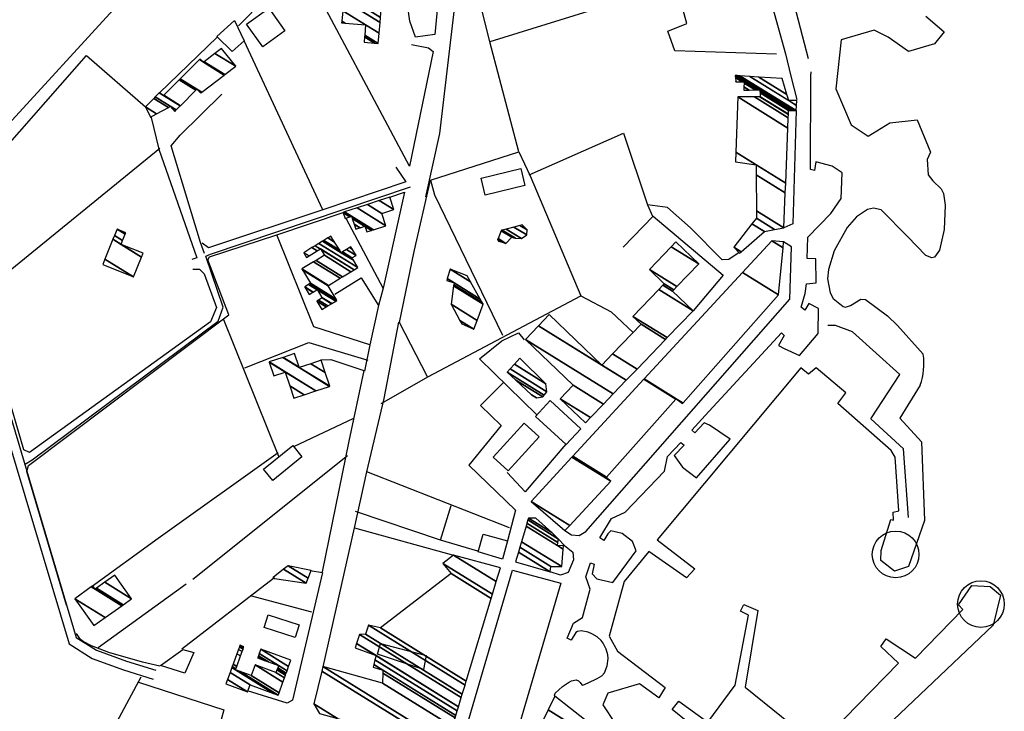
# Model space of a CAD drawing. Extents: x 527006 to 539808, y 4381851 to 4391150.
# Drawn here: x 533444 to 533866, y 4385183 to 4385479 of the extents above; entities that cross this region are included whole.
import ezdxf

# ---------------------------------------------------------------- set-up
doc = ezdxf.new("R2010")
doc.units = 0
doc.header["$MEASUREMENT"] = 0
for name, color, linetype in [('19', 7, 'CONTINUOUS'), ('21', 7, 'CONTINUOUS'), ('36', 7, 'CONTINUOUS'), ('38', 7, 'CONTINUOUS'), ('46', 7, 'CONTINUOUS'), ('47', 7, 'CONTINUOUS'), ('50', 7, 'CONTINUOUS'), ('57', 7, 'CONTINUOUS')]:
    doc.layers.add(name, color=color, linetype=linetype)

# ---------------------------------------------------------------- blocks, each defined once
blk = doc.blocks.new('BAL')
at = {"layer": '57', "color": 7, "linetype": 'Continuous'}
blk.add_circle((0, 0), 10, dxfattribs=at)

msp = doc.modelspace()

# ---------------------------------------------------------------- linework, layer by layer
at = {"layer": '19', "color": 5, "linetype": 'Continuous'}
for points in [[(533832.52, 4385480.51), (533840.39, 4385473.82), (533836.21, 4385468.69), (533825.06, 4385465.5), (533816.43, 4385471.6), (533810.34, 4385474.57), (533796.27, 4385470.39), (533794.02, 4385449.5), (533800.53, 4385434.06), (533807.83, 4385429.11), (533817.07, 4385434.84), (533828.86, 4385436.18), (533834.47, 4385422.29)], [(533834.47, 4385422.29), (533833.079513, 4385419.216683), (533833.52, 4385412.64), (533835.498247, 4385409.960826), (533839.085522, 4385406.588927), (533840.1, 4385404.58), (533840.848146, 4385399.558123), (533840.33, 4385389.23), (533838.406235, 4385380.280313), (533836.21, 4385377.38), (533835.047991, 4385377.061852), (533832.526561, 4385378.071132), (533824.72, 4385386.15), (533813.39, 4385397.58), (533810.094927, 4385398.340624), (533807.555576, 4385397.67735), (533802.84, 4385394.64), (533798.760914, 4385390.097592), (533793.26, 4385379.98), (533790.765296, 4385372.043292), (533790.362197, 4385367.964871), (533791.48, 4385362), (533792.850822, 4385359.625828), (533797.04, 4385356.13), (533798.079414, 4385355.853216), (533800.265811, 4385356.561516), (533804.670054, 4385359.268394), (533806.66, 4385359.12), (533816.070863, 4385352.16134), (533820.42, 4385348.07), (533831.46, 4385335.72)], [(533830.14, 4385322.48), (533821.42, 4385308.41), (533830.71, 4385298.25), (533832.02, 4385264.54), (533825.09, 4385244.72), (533819.11, 4385242.81), (533813.19, 4385247.35), (533813.34, 4385251.7), (533817.56, 4385264.96), (533818.7, 4385264.62), (533818.58, 4385268.09), (533820.99, 4385268.66), (533819.34, 4385291.7), (533817.71, 4385294.5), (533794.79, 4385314.67), (533798.22, 4385319.23), (533785.5, 4385329.95), (533782.29, 4385327.25), (533778.99, 4385329.84), (533717.43, 4385256.21), (533733.58, 4385243.85), (533729.92, 4385239.92), (533713.76, 4385251.25), (533703.3, 4385238.37), (533696.9, 4385214.98), (533700.44, 4385208.55), (533720.76, 4385192.98), (533718.12, 4385188.54), (533709.87, 4385194.48), (533696.19, 4385190.57), (533694.17, 4385185.49), (533699.42, 4385177.49)], [(533730.49, 4385178.03), (533723.86, 4385183.46), (533726.71, 4385187.06), (533739.14, 4385178.07), (533750.77, 4385193.98), (533756.59, 4385223.99), (533753.04, 4385225.65), (533754.55, 4385228.45), (533760.59, 4385225.95), (533755.08, 4385193.04), (533786.24, 4385167.97), (533820.87, 4385203.36), (533813.28, 4385210.49), (533815.55, 4385213.84), (533828.1, 4385205.52), (533848.43, 4385226.39), (533846.46, 4385228.35), (533852.24, 4385236.7), (533860.17, 4385236.21), (533864.55, 4385232.53), (533861.32, 4385219.7), (533804.44, 4385165.54)]]:
    msp.add_lwpolyline(points, dxfattribs=at)
msp.add_arc((533802.38, 4385331.93), 29.325241, 341.19408056, 7.41901389, dxfattribs=at)
at = {"layer": '36', "color": 1, "linetype": 'Continuous'}
for points in [[(533357.15, 4385443.21), (533360.39, 4385443.17), (533368.22, 4385436.79), (533416.64, 4385387.05), (533423.73, 4385364.68), (533468.46, 4385214.43), (533477.1, 4385208.94), (533490, 4385204.25), (533502.54, 4385200.38)], [(533017.95, 4384923.7), (533021.28, 4384929.34), (533112.75, 4385138.53), (533136.89, 4385178.97), (533205.68, 4385281.78), (533233.68, 4385311.62), (533353.56, 4385439.25), (533358.95, 4385439.19), (533365.6, 4385433.77), (533413, 4385385.33), (533419.89, 4385363.54), (533465.4, 4385211.63), (533475.32, 4385205.34), (533488.72, 4385200.45), (533501.36, 4385196.56)]]:
    msp.add_lwpolyline(points, dxfattribs=at)
at = {"layer": '38', "color": 7, "linetype": 'Continuous'}
for points in [[(533523.35, 4385378.94), (533521.74, 4385383.56), (533509.2, 4385425.02), (533513.02, 4385429.57), (533530.78, 4385447.2)], [(533446.28, 4385288.53), (533449.53, 4385290.43), (533529.31, 4385349.86), (533531.36, 4385355.86), (533524.06, 4385377.72), (533526.05, 4385378.61), (533611.76, 4385407.39)]]:
    msp.add_lwpolyline(points, dxfattribs=at)
at = {"layer": '46', "color": 1, "linetype": 'Continuous'}
for p, q in [((533782.19, 4385462.31), (533759.96, 4385547.86)), ((533599.99, 4385364.05), (533598.04, 4385356.67)), ((533594.22, 4385339.78), (533591.95, 4385328.54)), ((533585.28, 4385298.54), (533573.87, 4385242.55)), ((533624.59, 4385256.1), (533588.11, 4385268.33)), ((533495.13, 4385195.3), (533531.7, 4385183.34))]:
    msp.add_line(p, q, dxfattribs=at)
for points in [[(533618.32, 4385403.1), (533624.25, 4385430.35), (533633.64, 4385510.52), (533631.04, 4385536.2), (533627.62, 4385556.71), (533628.55, 4385558.65), (533630.17, 4385560.15), (533643.36, 4385561.11), (533643.93, 4385555.94), (533696.04, 4385559.17), (533695.9, 4385564.01), (533699.24, 4385564.08)], [(533756.65, 4385520.99), (533772.37, 4385464.5), (533774.71, 4385454.92), (533777.27, 4385444.81)], [(533682.5, 4385216.49), (533680.51, 4385213.27), (533678.9, 4385214.09), (533681.49, 4385220.44), (533685.35, 4385222.89), (533688.72, 4385235.07), (533686.81, 4385240.33), (533688.82, 4385246.42), (533690.43, 4385245.83), (533689.61, 4385241.68), (533691.51, 4385239.56), (533698.43, 4385237.88), (533708.35, 4385251.5), (533706.84, 4385255.53), (533702.44, 4385258.86), (533697.55, 4385260.05), (533696.22, 4385258.78), (533694.52, 4385255.86), (533692.79, 4385257), (533697.85, 4385265.32), (533703.71, 4385268), (533720.54, 4385285.59), (533721.87, 4385291.92), (533727.53, 4385297.88), (533728.99, 4385296.75), (533724.7, 4385292.39), (533728.23, 4385287.36), (533734.3, 4385282.72), (533748.69, 4385299.37), (533739.83, 4385305.38), (533737.59, 4385306.27), (533733.49, 4385302.02), (533732.25, 4385303.15), (533738, 4385309.45), (533770.63, 4385344.85), (533771.8, 4385343.79), (533769.33, 4385339.51), (533771.85, 4385338.23), (533778.36, 4385335.2), (533786.34, 4385344.57), (533786.55, 4385355.31), (533782.34, 4385357.48), (533780.65, 4385354.63), (533779.08, 4385355.94), (533780.89, 4385361.77), (533781.34, 4385365.88), (533785.58, 4385366.32), (533785.4, 4385376.66), (533781.75, 4385376.74), (533782.01, 4385385.92), (533791.8, 4385395.96), (533796.25, 4385402.46), (533796.61, 4385413.46), (533792.42, 4385416.37), (533785.41, 4385418.12), (533784.89, 4385414.49), (533783.16, 4385414.87), (533783.31, 4385454.91), (533783.45, 4385456.7)], [(533776.98, 4385440.16), (533775.55, 4385391.58), (533771.7, 4385389.92)], [(533752.56, 4385379.26), (533748.08, 4385376.29), (533745.24, 4385376.2), (533731.69, 4385389.83), (533721.87, 4385398.57), (533713.31, 4385399.72), (533715.35, 4385394.88)], [(533677.89, 4385260.24), (533680.7, 4385258.31), (533683.91, 4385258.11), (533686.87, 4385259.83), (533774.19, 4385359.38), (533774.98, 4385381.79), (533771.6, 4385383.85)], [(533587.49, 4385260.71), (533592.93, 4385285.34), (533600.36, 4385316.79), (533606.68, 4385349.54)], [(533675.18, 4385256.56), (533677.76, 4385253.8), (533681.28, 4385250.93), (533681.49, 4385247.6), (533679.26, 4385242.28), (533675.95, 4385241.14), (533671.57, 4385242.52)], [(533673.55, 4385189.22), (533673.436804, 4385189.622696), (533673.753316, 4385190.524377), (533676.79, 4385193.34), (533679.369204, 4385195.159221), (533680.666953, 4385195.806729), (533682.64, 4385196.28), (533683.74, 4385195.85), (533684.373759, 4385195.152406), (533685.076239, 4385194.143809), (533685.52, 4385194), (533687.79, 4385194.88), (533691.736738, 4385196.74797), (533693.64, 4385197.98), (533694.770185, 4385199.203676), (533695.99, 4385202.21), (533696.346226, 4385205.363473), (533696.19195, 4385206.972659), (533695.53, 4385209.32), (533694.220644, 4385211.879429), (533693.356236, 4385213.01748), (533691.65, 4385214.6), (533689.402038, 4385215.99049), (533687.88612, 4385216.601732), (533684.82, 4385217.19), (533683.253727, 4385216.970072), (533682.48, 4385216.56)], [(533504.22, 4385202.12), (533496.852081, 4385203.76149), (533482.37, 4385208.01), (533474.994621, 4385210.741195), (533471.43, 4385212.62), (533470.259691, 4385213.542694), (533468.61, 4385216.06)]]:
    msp.add_lwpolyline(points, dxfattribs=at)
at = {"layer": '47', "color": 1, "linetype": 'Continuous'}
for points in [[(533541.39, 4385477.11), (533550.92, 4385483.96), (533557.9, 4385474.25), (533548.37, 4385467.4)], [(533536.21, 4385478.69), (533540.45, 4385470.04), (533535.31, 4385465.46), (533528.65, 4385471.79)], [(533641.92, 4385411.15), (533658.97, 4385415.33), (533660.75, 4385408.08), (533643.7, 4385403.9)], [(533671.5, 4385315.86), (533684.65, 4385303.8), (533678.46, 4385297.05), (533665.31, 4385309.11)], [(533647.11, 4385291.58), (533660.39, 4385306.25), (533666.88, 4385300.38), (533653.6, 4385285.71)], [(533548.76, 4385286.5), (533561.27, 4385296.56), (533565.16, 4385291.73), (533552.65, 4385281.67)], [(533653.21, 4385255.73), (533651.14, 4385247.93), (533640.67, 4385251.13), (533642.77, 4385258.7)], [(533676.05, 4385237.7), (533653.25, 4385159.75), (533632.65, 4385165.68), (533655.34, 4385243.25)], [(533550.69, 4385224.02), (533564.02, 4385219.77), (533562.32, 4385214.43), (533548.99, 4385218.68)], [(533504.5, 4385202.38), (533514.13, 4385209.3), (533518.83, 4385207.9), (533515.06, 4385199.08)], [(533598.79, 4385211.75), (533618.45, 4385206.63), (533617.32, 4385200.65), (533597.62, 4385207.19)]]:
    msp.add_lwpolyline(points, close=True, dxfattribs=at)
at = {"layer": '50', "color": 1, "linetype": 'Continuous'}
for p, q in [((533514.12, 4385515.9), (533408.85, 4385401.06)), ((533504.12, 4385447.79), (533528.86, 4385471.63)), ((533504.12, 4385447.79), (533528.86, 4385471.63)), ((533574.16, 4385397.63), (533540.45, 4385470.01)), ((533658.11, 4385422.43), (533645.71, 4385469.61)), ((533658.11, 4385422.43), (533645.71, 4385469.61)), ((533426.58, 4385360.83), (533504.25, 4385423.99)), ((533599.99, 4385364.05), (533584.31, 4385393.61)), ((533599.99, 4385364.05), (533584.31, 4385393.61)), ((533555.29, 4385291.92), (533531.74, 4385350.43)), ((533561.64, 4385296.17), (533587.4, 4385308.37)), ((533561.64, 4385296.17), (533587.4, 4385308.37)), ((533518.43, 4385239.34), (533584.66, 4385292.31)), ((533464.26, 4385228.29), (533447.33, 4385285.54)), ((533654.15, 4385261.3), (533592.93, 4385285.34)), ((533513.66, 4385209.57), (533553, 4385239.75)), ((533513.66, 4385209.57), (533553, 4385239.75)), ((533477.79, 4385210.06), (533515.54, 4385237.32)), ((533477.79, 4385210.06), (533515.54, 4385237.32)), ((533569.41, 4385225.26), (533543.17, 4385232.25)), ((533569.41, 4385225.26), (533543.17, 4385232.25))]:
    msp.add_line(p, q, dxfattribs=at)
for points in [[(533537.95, 4385476.5), (533616.79, 4385556.42), (533618.93, 4385548.59), (533624.17, 4385493.91), (533622.12, 4385472.65), (533613.78, 4385471.64), (533611.42, 4385478.43), (533610.6, 4385484.51), (533607.27, 4385487.62)], [(533729.52, 4385496.18), (533725.5, 4385494.42), (533645.71, 4385469.61), (533634.8, 4385513.22)], [(533612.11, 4385468.42), (533619.45, 4385466.95), (533621.35, 4385465.39), (533611.22, 4385416.24), (533565.13, 4385502.99)], [(533768.53, 4385464.26), (533725.04, 4385465.76), (533721.99, 4385474.19), (533730.11, 4385477.5), (533725.42, 4385494.54)], [(533518.39, 4385372.13), (533521.34, 4385372.16), (533523.27, 4385370.2), (533528.56, 4385355.75), (533525.97, 4385349.61), (533448.42, 4385293.68), (533445.94, 4385294.71), (533426.77, 4385360.44), (533415.01, 4385398.3), (533432.72, 4385418.22), (533472.79, 4385463.67), (533498.16, 4385441.69)], [(533500.62, 4385437.2), (533503.9, 4385423.57), (533520.18, 4385377.03), (533517.98, 4385376.38)], [(533662.57, 4385412.6), (533702.96, 4385430.4), (533713.26, 4385399.79)], [(533618.52, 4385403.99), (533620.2, 4385410.32), (533658.11, 4385422.43), (533662.97, 4385412.11), (533684.73, 4385360.7)], [(533605.46, 4385415.86), (533609.66, 4385409.62), (533574.16, 4385397.63), (533525.19, 4385381.35), (533522.36, 4385383.3)], [(533618.95, 4385326.07), (533606.93, 4385349.31), (533613.3, 4385379.68), (533620.2, 4385410.32), (533622, 4385404.04), (533651.14, 4385343.93)], [(533602.84, 4385403.01), (533609.14, 4385405.13), (533599.99, 4385364.05)], [(533602.84, 4385403.01), (533609.14, 4385405.13), (533599.99, 4385364.05)], [(533447.33, 4385285.54), (533448, 4385288.08), (533533.89, 4385352.57), (533524.91, 4385376.24), (533525.5, 4385377.43), (533554.37, 4385386.92), (533582.8, 4385396.5)], [(533702.78, 4385381.57), (533715.7, 4385394.84), (533745.67, 4385369.67), (533732.8, 4385354.37)], [(533579.31, 4385361.42), (533590.61, 4385368.5), (533598.04, 4385356.67), (533594.22, 4385339.78), (533570.21, 4385347.42), (533554.37, 4385386.92)], [(533599.1, 4385314.68), (533619.35, 4385326.21), (533684.73, 4385360.7), (533697.69, 4385353.87), (533707.32, 4385344.94)], [(533825.06, 4385265.77), (533822.91, 4385295.22), (533808.92, 4385308.06), (533821.43, 4385326.98), (533801.12, 4385345.29), (533793.77, 4385348.03), (533790.56, 4385348.03)], [(533665.84, 4385309.74), (533641.33, 4385333.78), (533650.88, 4385341.51), (533657.99, 4385344.97), (533660.43, 4385341.9)], [(533540.65, 4385329.9), (533568.11, 4385340.82), (533593.37, 4385333.22)], [(533573.32, 4385333.34), (533577.54, 4385333.47), (533591.69, 4385328.79), (533585.28, 4385298.54)], [(533651.54, 4385323.58), (533641.66, 4385313.77), (533650.54, 4385305.16), (533636.73, 4385288.19), (533656.69, 4385268.94), (533653.21, 4385255.73)], [(533678.32, 4385297.17), (533660.89, 4385276.84), (533653.17, 4385285.04)], [(533678.32, 4385297.17), (533660.89, 4385276.84), (533653.17, 4385285.04)], [(533474.79, 4385236.13), (533503.55, 4385256.89), (533554.97, 4385293.64)], [(533640.6, 4385251.39), (533624.59, 4385256.1), (533629.08, 4385270.92)], [(533640.6, 4385251.39), (533624.59, 4385256.1), (533629.08, 4385270.92)], [(533574.24, 4385201.74), (533587.66, 4385261.38), (533630.07, 4385249.69)], [(533568.64, 4385243.13), (533573.99, 4385242.15), (533561.2, 4385187.54), (533558.84, 4385186.28), (533541.9, 4385191.52)], [(533496.15, 4385197.44), (533442.44, 4385097.39), (533417.6, 4385106.37), (533379.38, 4385117.84)], [(533531.7, 4385183.36), (533518.87, 4385135.93), (533544.27, 4385128.35)]]:
    msp.add_lwpolyline(points, dxfattribs=at)

# ---------------------------------------------------------------- block references
at = {"layer": '57', "color": 7, "linetype": 'Continuous', "xscale": 0.9999950000000001, "yscale": 0.9999950000000001}
for p in [(533819.6, 4385249.95), (533856.16, 4385228.69)]:
    msp.add_blockref('BAL', p, dxfattribs=at)

# ---------------------------------------------------------------- meshes
at = {"layer": '21', "color": 5, "linetype": 'Continuous'}
mesh = msp.add_polyface(dxfattribs=at)
corners = [(533649.38, 4385384.19), (533650.99174, 4385383.69991), (533649.04, 4385384.91), (533652.57, 4385383.22), (533649.2059, 4385385.305762), (533655.12, 4385385.82), (533650.596999, 4385388.624287), (533655.12, 4385385.82), (533650.7, 4385388.87), (533655.967616, 4385385.604047), (533651.000832, 4385388.947318), (533656.69, 4385385.42), (533652.709589, 4385389.386494), (533659.22, 4385385.35), (533656.027428, 4385390.239227), (533661.51, 4385386.84), (533658.580619, 4385390.895434), (533661.67, 4385388.98), (533659.61, 4385391.16)]
mesh.append_faces([[corners[k] for k in face] for face in [(0, 0, 1, 2), (2, 1, 3, 4), (4, 3, 5, 6), (6, 7, 9, 8), (8, 9, 11, 10), (10, 11, 13, 12), (12, 13, 15, 14), (14, 15, 17, 16), (16, 17, 18, 18)]], dxfattribs={"vtx0": -1, "vtx2": -1, "color": 5})
mesh = msp.add_polyface(dxfattribs=at)
corners = [(533663.88, 4385318.11), (533665.68, 4385317.08), (533663.5958, 4385318.372217), (533668.37, 4385317.44), (533656.895396, 4385324.554322), (533653.15, 4385328.01), (533668.985293, 4385318.192025), (533653.15, 4385328.01), (533654.409122, 4385329.411838), (533670.17, 4385319.64), (533656.200909, 4385331.406716), (533669.76, 4385323), (533658.62, 4385334.1)]
mesh.append_faces([[corners[k] for k in face] for face in [(0, 0, 1, 2), (2, 1, 3, 4), (4, 3, 6, 7), (5, 6, 9, 8), (8, 9, 11, 10), (10, 11, 12, 12)]], dxfattribs={"vtx0": -1, "vtx2": -1, "color": 5})
at = {"layer": '47', "color": 1, "linetype": 'Continuous'}
mesh = msp.add_polyface(dxfattribs=at)
corners = [(533591.79, 4385469.38), (533596.317715, 4385468.974533), (533591.994849, 4385471.654736), (533582.18, 4385477.74), (533597.82, 4385468.84), (533592.062817, 4385472.409488), (533583.68212, 4385477.605569), (533582.248047, 4385478.494703), (533598.215535, 4385473.251534), (533592.46, 4385476.82), (533582.64569, 4385482.90493), (533598.627648, 4385477.847966), (533583.06, 4385487.5), (533598.825385, 4385480.053394), (533587.46, 4385487.1), (533599.32, 4385485.57), (533587.953497, 4385492.617299), (533599.464485, 4385485.557151), (533587.96, 4385492.69), (533604.83, 4385485.08), (533593.339091, 4385492.204431), (533604.971413, 4385486.661474), (533596.49, 4385491.92), (533605.630481, 4385494.032051), (533597.15, 4385499.29), (533606.03, 4385498.5), (533606.03, 4385498.5)]
mesh.append_faces([[corners[k] for k in face] for face in [(0, 0, 1, 2), (3, 3, 6, 7), (2, 1, 4, 5), (7, 6, 9, 10), (5, 4, 8, 9), (10, 8, 11, 12), (12, 11, 13, 14), (14, 13, 15, 16), (16, 15, 17, 18), (18, 17, 19, 20), (20, 19, 21, 22), (22, 21, 23, 24), (24, 23, 26, 25)]], dxfattribs={"vtx0": -1, "vtx2": -1, "color": 1})
mesh = msp.add_polyface(dxfattribs=at)
corners = [(533500.29, 4385437.34), (533498.16, 4385441.69), (533502.891941, 4385438.756169), (533498.16, 4385441.69), (533501.728536, 4385445.342361), (533510.7, 4385439.78), (533507.929282, 4385441.497862), (533502.317031, 4385445.944679), (533511.294702, 4385440.37847), (533508.76, 4385441.95), (533504.059891, 4385447.728479), (533505.88, 4385446.6), (533513.055945, 4385442.150872), (533504.12, 4385447.79), (533505.941005, 4385446.660966), (533513.116688, 4385442.212), (533512.558115, 4385453.273823), (533521.79, 4385447.55), (533519.705405, 4385448.842461), (533513.024712, 4385453.740121), (533522.332807, 4385447.969047), (533520.17, 4385449.31), (533521.24919, 4385461.959313), (533522.99, 4385460.88), (533531.900594, 4385455.355379), (533521.44, 4385462.15), (533523.212996, 4385461.050732), (533532.12257, 4385455.526744), (533527.901901, 4385464.640674), (533536.79, 4385459.13), (533530.67, 4385466.76)]
mesh.append_faces([[corners[k] for k in face] for face in [(0, 0, 2, 3), (1, 2, 6, 4), (4, 6, 9, 7), (5, 5, 8, 9), (7, 8, 12, 10), (10, 11, 13, 13), (11, 12, 15, 14), (14, 15, 18, 16), (16, 18, 21, 19), (17, 17, 20, 21), (19, 20, 24, 22), (22, 23, 25, 25), (23, 24, 27, 26), (26, 27, 29, 28), (28, 29, 30, 30)]], dxfattribs={"vtx0": -1, "vtx2": -1, "color": 1})
mesh = msp.add_polyface(dxfattribs=at)
corners = [(533752.7, 4385378.98), (533753.460047, 4385379.644952), (533750.21, 4385381.66), (533763.33, 4385388.28), (533758.020412, 4385391.571976), (533767.704786, 4385389.137186), (533759.91, 4385393.97), (533771.7, 4385389.92), (533759.905728, 4385397.232519), (533772.304512, 4385404.860076), (533759.885657, 4385412.55984), (533750.95, 4385418.1), (533772.4749, 4385409.071088), (533759.88, 4385416.88), (533751.104586, 4385422.320808), (533773.428775, 4385432.645433), (533751.97, 4385445.95), (533773.606345, 4385437.033953), (533759.093151, 4385446.032219), (533754.5, 4385448.88), (533773.665292, 4385438.490785), (533761.457784, 4385446.059513), (533756.83286, 4385448.926993), (533754.606743, 4385450.307198), (533751.07, 4385452.5), (533773.666344, 4385438.516795), (533761.5, 4385446.06), (533756.874509, 4385448.927832), (533754.608649, 4385450.332678), (533751.113191, 4385452.499883), (533751.067574, 4385452.528166), (533773.73, 4385440.09), (533761.472471, 4385447.689741), (533759.39372, 4385448.978579), (533754.723919, 4385451.873883), (533753.725638, 4385452.492823), (533750.920816, 4385454.231829), (533774.769809, 4385440.09), (533761.461465, 4385448.341252), (533760.400809, 4385448.998865), (533754.77, 4385452.49), (533750.862148, 4385454.912891), (533750.84, 4385455.17), (533775.162349, 4385440.09), (533761.457311, 4385448.587205), (533760.780996, 4385449.006524), (533750.84, 4385455.17), (533751.614704, 4385455.117942), (533775.853088, 4385440.09), (533761.45, 4385449.02), (533752.833737, 4385455.036026), (533776.94, 4385440.09), (533757.104261, 4385454.749057), (533773.78, 4385444.41), (533777.08743, 4385442.359374), (533760.944327, 4385454.491013), (533772.988419, 4385447.023605), (533777.22, 4385444.4), (533770.93, 4385453.82)]
mesh.append_faces([[corners[k] for k in face] for face in [(0, 0, 1, 2), (2, 1, 3, 4), (4, 3, 5, 6), (6, 5, 7, 8), (8, 7, 9, 10), (11, 11, 13, 14), (10, 9, 12, 13), (14, 12, 15, 16), (16, 15, 17, 18), (19, 19, 22, 23), (18, 17, 20, 21), (24, 24, 29, 30), (23, 22, 27, 28), (21, 20, 25, 26), (30, 29, 35, 36), (28, 27, 33, 34), (26, 25, 31, 32), (36, 35, 40, 41), (34, 33, 39, 40), (32, 31, 37, 38), (41, 39, 45, 46), (38, 37, 43, 44), (42, 45, 49, 47), (44, 43, 48, 49), (47, 48, 51, 50), (50, 51, 54, 52), (52, 53, 56, 55), (53, 54, 57, 57), (55, 56, 58, 58)]], dxfattribs={"vtx0": -1, "vtx2": -1, "color": 1})
mesh = msp.add_polyface(dxfattribs=at)
corners = [(533588.24, 4385389.31), (533592.93, 4385388.12), (533590.053345, 4385389.903543), (533587.53948, 4385391.462155), (533592.972489, 4385388.133801), (533592.913391, 4385388.170443), (533590.095722, 4385389.917414), (533587.523109, 4385391.51245), (533583.64, 4385393.92), (533595.002128, 4385388.793064), (533592.12, 4385390.58), (533586.741102, 4385393.914949), (533585.661607, 4385394.584242), (533582.85774, 4385396.322656), (533582.8, 4385396.5), (533595.151939, 4385388.841725), (533586.68338, 4385394.092281), (533585.810825, 4385394.633271), (533582.8, 4385396.5), (533583.431111, 4385396.705529), (533595.783614, 4385389.046904), (533586.44, 4385394.84), (533588.792699, 4385398.451599), (533601.15, 4385390.79), (533593.262964, 4385399.907399), (533599.42, 4385396.09), (533598.338346, 4385401.560262), (533604.5, 4385397.74), (533602.79, 4385403.01)]
mesh.append_faces([[corners[k] for k in face] for face in [(0, 0, 2, 3), (3, 2, 6, 7), (1, 1, 4, 5), (8, 8, 12, 13), (7, 6, 10, 11), (5, 4, 9, 10), (13, 12, 17, 18), (11, 9, 15, 16), (14, 17, 21, 19), (16, 15, 20, 21), (19, 20, 23, 22), (22, 23, 25, 24), (24, 25, 27, 26), (26, 27, 28, 28)]], dxfattribs={"vtx0": -1, "vtx2": -1, "color": 1})
mesh = msp.add_polyface(dxfattribs=at)
corners = [(533479.82, 4385374.24), (533493.02, 4385368.9), (533480.740495, 4385376.513366), (533493.02, 4385368.9), (533484.169719, 4385384.982595), (533487.69, 4385382.8), (533496.445546, 4385377.37151), (533484.824875, 4385386.60065), (533488.343987, 4385384.41878), (533497.1, 4385378.99), (533485.93, 4385389.33), (533489.447139, 4385387.149353), (533489.71, 4385387.8)]
mesh.append_faces([[corners[k] for k in face] for face in [(0, 0, 1, 2), (2, 3, 6, 4), (4, 5, 8, 7), (5, 6, 9, 9), (7, 8, 11, 10), (10, 11, 12, 12)]], dxfattribs={"vtx0": -1, "vtx2": -1, "color": 1})
mesh = msp.add_polyface(dxfattribs=at)
corners = [(533573.75, 4385354.86), (533575.572539, 4385355.972202), (533571.56, 4385358.46), (533576.318223, 4385356.427254), (533572.307666, 4385358.913824), (533568.33, 4385361.38), (533577.856468, 4385357.365966), (533573.85, 4385359.85), (533569.867583, 4385362.319122), (533566.468025, 4385364.426868), (533577.953973, 4385357.425468), (533573.73212, 4385360.043042), (533569.965045, 4385362.37865), (533566.35, 4385364.62), (533579.659662, 4385358.466362), (533571.67, 4385363.42), (533568.055706, 4385365.660884), (533580.19, 4385358.79), (533568.586049, 4385365.984518), (533579.824221, 4385359.390718), (533568.89, 4385366.17), (533576.36, 4385365.08), (533565.413934, 4385371.866626), (533576.553811, 4385365.19817), (533565.18, 4385372.25), (533581.574297, 4385368.25925), (533570.197635, 4385375.312848), (533567.17, 4385377.19), (533565.92, 4385379.24), (533582.61111, 4385368.891413), (533571.233859, 4385375.945376), (533568.207367, 4385377.821819), (533565.92, 4385379.24), (533569.467565, 4385381.403741), (533586.159266, 4385371.054788), (533574.78, 4385378.11), (533571.757421, 4385379.984017), (533570.839181, 4385382.240322), (533587.531111, 4385371.891226), (533573.13, 4385380.82), (533572.427805, 4385383.20926), (533589.12, 4385372.86), (533574.002658, 4385384.169799), (533581.97, 4385379.23), (533587.214217, 4385375.978555), (533574.518482, 4385384.484412), (533581.346551, 4385380.250969), (533582.486164, 4385379.544402), (533586.59, 4385377), (533576.30705, 4385385.575301), (533579.184806, 4385383.791075), (533584.275911, 4385380.63456), (533588.38, 4385378.09), (533577.61, 4385386.37), (533585.57972, 4385381.428726), (533586.813266, 4385380.663921), (533586.14, 4385381.77)]
mesh.append_faces([[corners[k] for k in face] for face in [(0, 0, 1, 2), (2, 1, 3, 4), (5, 5, 8, 9), (4, 3, 6, 7), (9, 8, 12, 13), (7, 6, 10, 11), (13, 12, 15, 16), (11, 10, 14, 15), (16, 14, 17, 18), (18, 17, 19, 20), (20, 19, 21, 22), (22, 21, 23, 24), (24, 23, 25, 26), (27, 27, 31, 32), (26, 25, 29, 30), (28, 31, 36, 33), (30, 29, 34, 35), (33, 36, 39, 37), (35, 34, 38, 39), (37, 38, 41, 40), (40, 41, 44, 42), (42, 43, 46, 45), (43, 44, 48, 47), (45, 46, 50, 49), (47, 48, 52, 51), (49, 50, 53, 53), (51, 52, 55, 54), (54, 55, 56, 56)]], dxfattribs={"vtx0": -1, "vtx2": -1, "color": 1})
mesh = msp.add_polyface(dxfattribs=at)
corners = [(533686.62, 4385306.29), (533688.833971, 4385308.595061), (533675.81, 4385316.67), (533694.414224, 4385314.404904), (533681.39, 4385322.48), (533698.597761, 4385318.760566), (533660.97, 4385342.09), (533704.186779, 4385324.579535), (533666.55561, 4385347.911082), (533693.67, 4385331.1), (533708.803984, 4385329.386707), (533671.17, 4385352.72), (533698.287541, 4385335.906964), (533721.005556, 4385342.090293), (533710.49, 4385348.61), (533721.71734, 4385342.831362), (533707.01, 4385351.95), (533732.8, 4385354.37), (533718.094336, 4385363.487599), (533732.8, 4385354.37), (533719.892368, 4385365.359156), (533724.02, 4385362.8), (533720.46, 4385365.95), (533724.587596, 4385363.390866), (533714.12, 4385372.04), (533725.88751, 4385364.744074), (533723.470174, 4385381.777362), (533735.24, 4385374.48), (533725.47, 4385383.86)]
mesh.append_faces([[corners[k] for k in face] for face in [(0, 0, 1, 2), (2, 1, 3, 4), (4, 3, 5, 6), (6, 5, 7, 8), (8, 9, 11, 11), (9, 7, 10, 12), (12, 10, 13, 14), (14, 13, 15, 16), (16, 15, 17, 18), (18, 19, 21, 20), (20, 21, 23, 22), (22, 23, 25, 24), (24, 25, 27, 26), (26, 27, 28, 28)]], dxfattribs={"vtx0": -1, "vtx2": -1, "color": 1})
mesh = msp.add_polyface(dxfattribs=at)
corners = [(533677.89, 4385260.24), (533677.89, 4385260.24), (533663.34, 4385272.7), (533679.926711, 4385262.416141), (533680.896314, 4385291.672584), (533697.61, 4385281.31), (533681.248285, 4385292.052949), (533695.64, 4385283.13), (533711.715929, 4385324.978422), (533728.31, 4385314.69), (533725.415547, 4385316.484578), (533711.894437, 4385325.17133), (533728.483202, 4385314.886197), (533725.59, 4385316.68), (533754.023364, 4385370.698805), (533769.36, 4385361.19), (533766.6, 4385384.29), (533771.352234, 4385381.343587), (533771.6, 4385383.85)]
mesh.append_faces([[corners[k] for k in face] for face in [(0, 1, 3, 2), (2, 3, 5, 4), (4, 5, 7, 6), (6, 7, 10, 8), (8, 10, 13, 11), (9, 9, 12, 13), (11, 12, 15, 14), (14, 15, 17, 16), (16, 17, 18, 18)]], dxfattribs={"vtx0": -1, "vtx2": -1, "color": 1})
mesh = msp.add_polyface(dxfattribs=at)
corners = [(533633.64, 4385348.75), (533638.85, 4385346.47), (533632.858252, 4385350.184919), (533640.243074, 4385350.198828), (533629.08, 4385357.12), (533642.84, 4385357.15), (533630.183323, 4385364.997214), (533642.419711, 4385357.896089), (533630.245892, 4385365.443929), (533627.22, 4385367.32), (533641.586056, 4385359.375979), (533630.37, 4385366.33), (533627.462319, 4385368.132779), (533628.66, 4385372.15), (533637.465656, 4385366.690441), (533628.66, 4385372.15), (533635.99, 4385369.31)]
mesh.append_faces([[corners[k] for k in face] for face in [(0, 0, 1, 2), (2, 1, 3, 4), (4, 3, 5, 6), (6, 5, 7, 8), (9, 9, 11, 12), (8, 7, 10, 11), (12, 10, 14, 15), (13, 14, 16, 16)]], dxfattribs={"vtx0": -1, "vtx2": -1, "color": 1})
mesh = msp.add_polyface(dxfattribs=at)
corners = [(533561.7, 4385316.94), (533566.105956, 4385318.38763), (533559.973614, 4385322.189718), (533553.07, 4385326.47), (533571.066306, 4385320.017413), (533558.03, 4385328.1), (533551.122236, 4385332.382854), (533551.11, 4385332.42), (533571.097467, 4385320.027652), (533551.11, 4385332.42), (533556.998894, 4385334.355927), (533563.96, 4385330.04), (533576.987478, 4385321.962886), (533557.0814, 4385334.38305), (533563.927665, 4385330.138326), (533564.042567, 4385330.067085), (533577.07, 4385321.99), (533562, 4385336), (533568.964796, 4385331.681785), (533575.146809, 4385327.8489), (533573.41, 4385333.14)]
mesh.append_faces([[corners[k] for k in face] for face in [(0, 0, 1, 2), (3, 3, 5, 6), (2, 1, 4, 5), (6, 4, 8, 9), (7, 8, 12, 10), (10, 11, 14, 13), (11, 12, 16, 15), (13, 14, 17, 17), (15, 16, 19, 18), (18, 19, 20, 20)]], dxfattribs={"vtx0": -1, "vtx2": -1, "color": 1})
mesh = msp.add_polyface(dxfattribs=at)
corners = [(533656.66, 4385246.75), (533656.66, 4385246.75), (533657.923983, 4385250.980611), (533671.57, 4385242.52), (533658.538041, 4385253.035894), (533671.87, 4385244.77), (533659.245928, 4385255.405226), (533676.48, 4385244.72), (533661.241209, 4385262.083529), (533674.65, 4385253.77), (533677.15322, 4385252.217989), (533661.616958, 4385263.341179), (533674.903327, 4385255.103551), (533677.28, 4385253.63), (533662.027335, 4385264.71473), (533675.18, 4385256.56), (533662.25, 4385265.46), (533672.200741, 4385259.290482), (533665.36, 4385265.56)]
mesh.append_faces([[corners[k] for k in face] for face in [(0, 1, 3, 2), (2, 3, 5, 4), (4, 5, 7, 6), (6, 7, 10, 8), (8, 9, 12, 11), (9, 10, 13, 13), (11, 12, 15, 14), (14, 15, 17, 16), (16, 17, 18, 18)]], dxfattribs={"vtx0": -1, "vtx2": -1, "color": 1})
mesh = msp.add_polyface(dxfattribs=at)
corners = [(533572.66, 4385181.83), (533580.419693, 4385179.708131), (533570.32, 4385185.97), (533626.93, 4385166.99), (533573.687072, 4385200.000931), (533627.49325, 4385168.856869), (533574.15, 4385201.93), (533629.709144, 4385176.201354), (533599.76, 4385194.77), (533630.823699, 4385179.895499), (533599.790801, 4385199.136079), (533595.72, 4385201.66), (533631.156559, 4385180.998748), (533599.8, 4385200.44), (533595.997511, 4385202.797566), (533631.728106, 4385182.893116), (533596.47402, 4385204.750858), (533588.04, 4385209.98), (533632.27503, 4385184.705873), (533596.93, 4385206.62), (533588.622197, 4385211.770887), (533633.456629, 4385188.622232), (533589.88, 4385215.64), (533633.906758, 4385190.114165), (533592.43, 4385215.83), (533635.062902, 4385193.946156), (533593.67, 4385219.61), (533635.584709, 4385195.675663), (533598.82, 4385218.47), (533646.282376, 4385231.132626), (533629.19, 4385241.73), (533646.810169, 4385232.88197), (533625.62, 4385246.02), (533648.444197, 4385238.297889), (533630.07, 4385249.69), (533650.24, 4385244.25), (533650.24, 4385244.25)]
mesh.append_faces([[corners[k] for k in face] for face in [(0, 0, 1, 2), (2, 1, 3, 4), (4, 3, 5, 6), (6, 5, 7, 8), (8, 7, 9, 10), (11, 11, 13, 14), (10, 9, 12, 13), (14, 12, 15, 16), (17, 17, 19, 20), (16, 15, 18, 19), (20, 18, 21, 22), (22, 21, 23, 24), (24, 23, 25, 26), (26, 25, 27, 28), (28, 27, 29, 30), (30, 29, 31, 32), (32, 31, 33, 34), (34, 33, 36, 35)]], dxfattribs={"vtx0": -1, "vtx2": -1, "color": 1})
mesh = msp.add_polyface(dxfattribs=at)
corners = [(533552.72, 4385240.05), (533553.45, 4385239.71), (533552.800726, 4385240.112554), (533567.01, 4385237.6), (533557.315258, 4385243.610797), (533559.25, 4385245.11), (533567.876887, 4385239.761279), (533559.25, 4385245.11), (533569.2, 4385243.06)]
mesh.append_faces([[corners[k] for k in face] for face in [(0, 0, 1, 2), (2, 1, 3, 4), (4, 3, 6, 7), (5, 6, 8, 8)]], dxfattribs={"vtx0": -1, "vtx2": -1, "color": 1})
mesh = msp.add_polyface(dxfattribs=at)
corners = [(533476.04, 4385219.46), (533467.82, 4385231), (533480.877858, 4385222.904051), (533467.82, 4385231), (533474.917187, 4385236.057553), (533476.51, 4385235.07), (533487.97887, 4385227.959233), (533475.51, 4385236.48), (533477.102521, 4385235.492628), (533488.572002, 4385228.381481), (533480.7068, 4385238.063452), (533492.18, 4385230.95), (533484.95, 4385241.09)]
mesh.append_faces([[corners[k] for k in face] for face in [(0, 0, 2, 3), (1, 2, 6, 4), (4, 5, 7, 7), (5, 6, 9, 8), (8, 9, 11, 10), (10, 11, 12, 12)]], dxfattribs={"vtx0": -1, "vtx2": -1, "color": 1})
mesh = msp.add_polyface(dxfattribs=at)
corners = [(533532.61, 4385194.47), (533541.84, 4385191.11), (533533.311256, 4385196.397872), (533542.93, 4385194.11), (533534.402267, 4385199.397245), (533553.043546, 4385190.429305), (533535.170931, 4385201.510432), (533536.72, 4385200.55), (533555.02, 4385189.71), (533535.321148, 4385201.923405), (533536.870336, 4385200.962899), (533538.694136, 4385199.832133), (533555.380472, 4385190.700636), (533535.681512, 4385202.914108), (533537.230984, 4385201.953427), (533543.43, 4385198.11), (533557.018398, 4385195.201922), (533537.318949, 4385207.415698), (533538.86971, 4385206.454217), (533545.07, 4385202.61), (533557.699853, 4385197.074669), (533538.000199, 4385209.288571), (533539.551497, 4385208.326758), (533554.03, 4385199.35), (533558.100116, 4385198.174657), (533538.400343, 4385210.388633), (533539.951955, 4385209.426624), (533554.428949, 4385200.450803), (533546.14, 4385205.59), (533558.329842, 4385198.805981), (533538.63, 4385211.02), (533540.181794, 4385210.057879), (533554.65792, 4385201.082595), (533549.155742, 4385204.493978), (533546.368981, 4385206.221786), (533558.457986, 4385199.158141), (533540.31, 4385210.41), (533554.785643, 4385201.435016), (533550.837958, 4385203.882604), (533546.496709, 4385206.574204), (533558.783411, 4385200.052463), (533555.11, 4385202.33), (533546.821079, 4385207.46918), (533559.474575, 4385201.951893), (533547.51, 4385209.37), (533560.46, 4385204.66), (533560.46, 4385204.66)]
mesh.append_faces([[corners[k] for k in face] for face in [(0, 0, 1, 2), (2, 1, 3, 4), (4, 3, 5, 6), (6, 7, 10, 9), (7, 5, 8, 11), (9, 10, 14, 13), (11, 8, 12, 15), (13, 14, 18, 17), (15, 12, 16, 19), (17, 18, 22, 21), (19, 16, 20, 23), (21, 22, 26, 25), (23, 20, 24, 27), (25, 26, 31, 30), (28, 28, 33, 34), (27, 24, 29, 32), (30, 31, 36, 36), (34, 33, 38, 39), (32, 29, 35, 37), (39, 38, 41, 42), (37, 35, 40, 41), (42, 40, 43, 44), (44, 43, 46, 45)]], dxfattribs={"vtx0": -1, "vtx2": -1, "color": 1})
mesh = msp.add_polyface(dxfattribs=at)
corners = [(533660.85, 4385157.2), (533703.550659, 4385145.097756), (533663.87, 4385169.7), (533716.28, 4385141.49), (533665.495053, 4385172.976967), (533720.46, 4385152.45), (533670.634991, 4385183.3418), (533673.55, 4385189.22), (533673.55, 4385189.22)]
mesh.append_faces([[corners[k] for k in face] for face in [(0, 0, 1, 2), (2, 1, 3, 4), (4, 3, 5, 6), (6, 5, 8, 7)]], dxfattribs={"vtx0": -1, "vtx2": -1, "color": 1})

doc.saveas('drawing.dxf')
